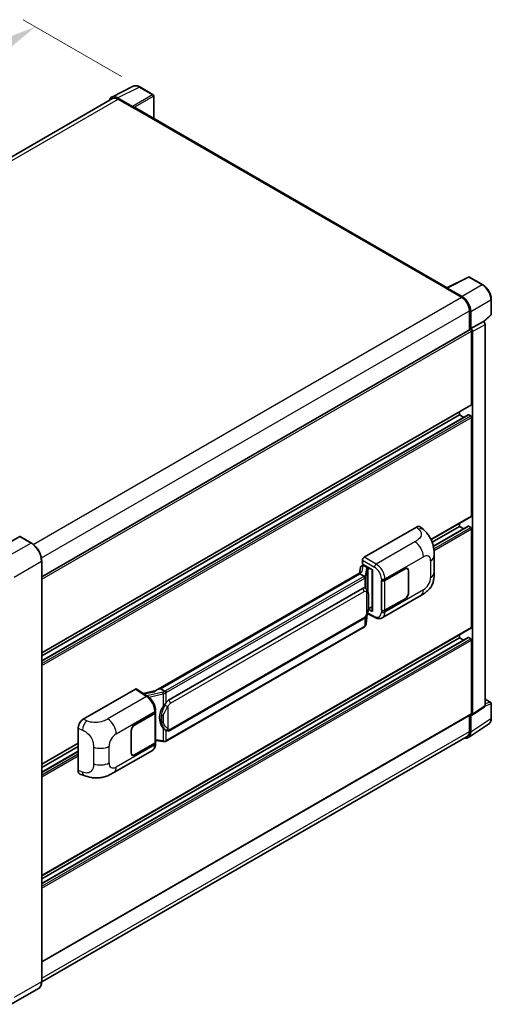
# Model space of a CAD drawing. Units: millimetres. Extents: x 6 to 9264, y 8 to 1132.
# Drawn here: x 919 to 1072, y 216 to 537 of the extents above; entities that cross this region are included whole.
import ezdxf

# ---------------------------------------------------------------- set-up
doc = ezdxf.new("R2010")
doc.units = ezdxf.units.MM
for name, color, linetype, lineweight in [('Dimension (ISO)', 7, 'Continuous', 18), ('Visible (ISO)', 7, 'Continuous', 35), ('Visible Narrow (ISO)', 7, 'Continuous', 25)]:
    doc.layers.add(name, color=color, linetype=linetype, lineweight=lineweight)
doc.styles.add('Note Text (TK)', font='MS PGothic.ttf')
doc.dimstyles.new('Default - Method 1b (TK)', dxfattribs={"dimscale": 4, "dimtxt": 2.5, "dimasz": 2.5, "dimexe": 1, "dimexo": 1.5, "dimgap": 1, "dimtad": 1, "dimtoh": 1, "dimrnd": 1e-08, "dimdsep": 46, "dimtxsty": 'Note Text (TK)', "dimcen": 0.09, "dimdle": 5, "dimclrd": 100, "dimclre": 100, "dimclrt": 7, "dimadec": 1, "dimazin": 1, "dimtfac": 1, "dimtmove": 0, "dimatfit": 3, "dimfxl": 1, "dimtolj": 1, "dimlwd": -1, "dimlwe": -1, "dimarcsym": 0})

# ---------------------------------------------------------------- blocks, each defined once
blk = doc.blocks.new('*D29')
at = {"layer": 'Defpoints', "color": 0}
for p in [(923.88, 534.29), (957.83, 514.7), (799.28, 421.84)]:
    blk.add_point(p, dxfattribs=at)
at = {"layer": 'Dimension (ISO)', "color": 100}
for p, q in [((951.85, 518.14), (919.9, 536.59)), ((774.2, 446.37), (915.26, 529.23)), ((793.31, 425.29), (761.59, 443.6))]:
    blk.add_line(p, q, dxfattribs=at)
for points in [[(914.42, 530.66), (916.11, 527.79), (923.88, 534.29)], [(773.35, 447.8), (775.04, 444.93), (765.58, 441.3)]]:
    blk.add_solid(points, dxfattribs=at)
at = {"layer": 'Dimension (ISO)', "color": 7, "insert": (831.35, 490.37), "char_height": 10, "attachment_point": 4, "rotation": 30.4297, "style": 'Note Text (TK)'}
blk.add_mtext('\\A1;{\\Q-29.570;\\W0.820;\\H0.816x; \\fＭＳ Ｐゴシック|b0|i0;\\H10.0000;280}', dxfattribs=at)

msp = doc.modelspace()

# ---------------------------------------------------------------- linework, layer by layer
at = {"layer": 'Visible (ISO)'}
for p, q in [((948.6716, 511.4037), (955.7113, 514.9195)), ((962.1607, 512.1921), (957.8253, 514.6952)), ((948.9428, 510.9362), (810.4452, 430.9746)), ((955.4099, 508.39), (950.5997, 511.1672)), ((950.7428, 510.7579), (955.834, 507.8185)), ((962.3607, 504.4562), (962.3607, 511.8457)), ((955.6926, 507.9002), (955.6926, 507.9004)), ((1057.7608, 449.3769), (956.434, 507.878)), ((1057.6058, 449.2995), (1064.6455, 452.8153)), ((1069.3597, 450.3008), (1065.0242, 452.8038)), ((1057.3745, 449.1941), (1062.4657, 446.2547)), ((1057.5159, 449.1126), (1057.5159, 449.1124)), ((1062.6088, 446.4986), (1057.7986, 449.2758)), ((1072.1037, 440.7049), (1072.1037, 445.548)), ((1065.0113, 441.8456), (1065.0113, 435.6122)), ((1065.4355, 436.0485), (1065.4355, 441.6026)), ((1069.6887, 438.2947), (1071.9754, 440.4114)), ((1065.4355, 436.0485), (1069.53, 438.4124)), ((1065.4359, 436.0483), (1065.4355, 436.0485)), ((1069.5304, 438.4122), (1069.53, 438.4124)), ((1070.0957, 313.3403), (1070.0957, 437.433)), ((925.9112, 355.3028), (1065.2355, 435.7417)), ((1065.7184, 411.3903), (1065.7184, 435.232)), ((1066.0012, 310.6342), (1066.0012, 435.0691)), ((925.9112, 330.5373), (1065.6355, 411.2072)), ((925.9112, 327.945), (1064.6367, 408.0382)), ((925.9112, 329.5295), (1061.7586, 407.961)), ((1061.7586, 407.961), (1061.7586, 408.9688)), ((1063.1308, 407.1688), (1061.7586, 407.961)), ((1065.4355, 407.6344), (1064.7567, 408.0263)), ((1065.7184, 375.1378), (1065.7184, 407.1445)), ((1052.5441, 367.3964), (1065.6355, 374.9547)), ((1052.8854, 366.5856), (1061.7586, 371.7085)), ((1053.27, 365.2232), (1064.6367, 371.7858)), ((1061.7586, 371.7085), (1061.7586, 372.7164)), ((1063.1308, 370.9163), (1061.7586, 371.7085)), ((1065.4355, 371.3819), (1064.7567, 371.7739)), ((1030.787, 361.6654), (1047.7376, 371.4519)), ((1049.1021, 371.4764), (1050.0315, 370.6343)), ((1065.7184, 338.8854), (1065.7184, 370.892)), ((918.7816, 368.3609), (909.872, 363.217)), ((922.5585, 366.2479), (918.8816, 368.3708)), ((1053.5358, 356.7236), (1053.5358, 362.1286)), ((925.9112, 223.5961), (925.9112, 360.4409)), ((1030.0368, 358.8573), (1030.4639, 358.9559)), ((1030.2216, 359.3794), (1030.2216, 360.6862)), ((1030.2216, 359.3794), (1033.4415, 357.5204)), ((1030.4135, 358.9443), (1030.6944, 359.1065)), ((1030.793, 358.8928), (1031.9243, 358.2396)), ((1029.8371, 356.8496), (962.9907, 318.2558)), ((1029.3787, 356.28), (964.5965, 318.878)), ((1029.5581, 358.3542), (1029.2269, 356.4973)), ((1029.3787, 356.28), (1029.3707, 356.3171)), ((1030.7831, 355.4692), (1029.3787, 356.28)), ((1033.3244, 357.5881), (1033.3244, 344.2094)), ((1033.4415, 357.5204), (1033.4415, 344.0542)), ((1037.5005, 354.1105), (1044.0809, 357.9098)), ((1037.5331, 354.0641), (1044.0809, 357.8444)), ((1044.8409, 357.9197), (1044.5911, 358.0639)), ((1045.1557, 357.2239), (1045.1557, 350.0387)), ((1045.2123, 357.2566), (1045.2123, 350.0714)), ((1036.3687, 354.1103), (1036.3892, 354.0993)), ((1036.3687, 344.3124), (1036.3687, 354.1103)), ((1036.4017, 354.0641), (1036.4285, 354.0795)), ((1036.4017, 344.3967), (1036.4017, 354.0641)), ((967.1845, 315.1629), (1030.1848, 351.5362)), ((1031.131, 351.5664), (1031.1159, 351.5751)), ((1036.6489, 341.9652), (1049.198, 349.2104)), ((1044.0809, 348.1118), (1037.5005, 344.3126)), ((1044.0809, 348.1771), (1037.5331, 344.3967)), ((1031.411, 339.9534), (1031.705, 343.1598)), ((1031.7629, 343.3018), (1034.3173, 342.0261)), ((1033.4415, 344.0542), (1032.1007, 344.7238)), ((1032.1128, 344.8196), (1032.1293, 344.8349)), ((1032.1215, 344.8276), (1033.3244, 345.5221)), ((1036.4611, 344.3657), (1036.3687, 344.3124)), ((1036.3892, 344.3014), (1036.3687, 344.3124)), ((967.5845, 305.2927), (1030.5848, 341.6659)), ((925.9112, 258.0324), (1065.6355, 338.7023)), ((1030.8641, 339.0394), (966.3395, 301.7861)), ((1061.7586, 335.4561), (1061.7586, 336.4639)), ((925.9112, 255.4401), (1064.6367, 335.5333)), ((925.9112, 257.0246), (1061.7586, 335.4561)), ((1063.1308, 334.6639), (1061.7586, 335.4561)), ((1065.4355, 335.1295), (1064.7567, 335.5214)), ((1065.7184, 310.7979), (1065.7184, 334.6396)), ((939.4494, 308.9317), (956.4, 318.7181)), ((956.8135, 318.7493), (960.4652, 316.3359)), ((963.0861, 318.3109), (958.9047, 317.3672)), ((964.5082, 318.8687), (964.5965, 318.878)), ((964.5965, 318.878), (966.0008, 318.0671)), ((1070.0957, 315.4807), (1071.9037, 314.4368)), ((1072.1037, 309.2474), (1072.1037, 314.0904)), ((956.1168, 307.1237), (962.6973, 310.9229)), ((956.1168, 307.0583), (962.6646, 310.8387)), ((962.899, 311.1189), (962.899, 301.498)), ((962.9316, 311.2495), (962.9316, 311.7524)), ((1065.8494, 310.2766), (1069.9439, 312.9827)), ((925.9112, 229.9449), (1065.6355, 310.6148)), ((1065.0113, 310.2544), (1065.0113, 305.0008)), ((1065.4355, 304.7538), (1065.4355, 310.308)), ((1065.4355, 310.308), (1065.4359, 310.3078)), ((937.7321, 292.2516), (937.7321, 305.9924)), ((954.9855, 297.9789), (954.9855, 305.1641)), ((955.042, 298.0116), (955.042, 305.1967)), ((966.2383, 305.302), (966.2232, 305.3107)), ((1064.6763, 302.9658), (1071.241, 307.3045)), ((1064.2657, 303.3528), (925.9095, 223.4728)), ((962.899, 302.0485), (965.3173, 301.698)), ((962.9316, 300.9486), (962.9316, 301.4515)), ((925.9112, 294.2849), (937.7321, 301.1096)), ((925.9112, 293.277), (937.7321, 300.1018)), ((925.9112, 291.6926), (937.7321, 298.5173)), ((949.3429, 291.559), (961.892, 298.8043)), ((962.6646, 301.1714), (956.1168, 297.391)), ((962.6973, 301.1249), (956.1168, 297.3257)), ((955.3568, 297.3157), (955.107, 297.46)), ((938.3573, 291.108), (939.6854, 290.6356)), ((924.8585, 221.3171), (915.949, 216.1732))]:
    msp.add_line(p, q, dxfattribs=at)
for centre, start, end in [((961.9607, 511.8457), 0, 60), ((1064.8242, 452.4574), 60, 116.538708), ((1071.7037, 440.7049), 312.789481, 0), ((1071.7037, 314.0904), 0, 60)]:
    msp.add_arc(centre, 0.4, start, end, dxfattribs=at)
for centre, major_axis, ratio, start_param, end_param in [((950.6031, 507.8972), (-2.0024, 3.4683), 0.5766475, 5.49839613, 6.80992005), ((950.7428, 507.8185), (-1.8, 3.1177), 0.57735027, 5.49778714, 6.28318531), ((955.4095, 508.0634), (0.2, -0.3464), 0.5780539, 0.78600715, 2.3555855), ((955.834, 506.8387), (0.6, 1.0392), 0.57735027, 0, 0.78539816), ((1057.3745, 448.2143), (0.6, 1.0392), 0.57735027, 0.53865784, 0.78539816), ((1057.799, 448.9488), (-0.2002, 0.3468), 0.5766475, 5.49839613, 7.06797448), ((1062.4657, 443.3153), (1.8, -3.1177), 0.57735027, 0.78539816, 2.35619449), ((1062.6054, 443.2327), (2, -3.4641), 0.5780539, 0.78600715, 2.3555855), ((1065.4355, 435.3953), (-0.2, 0.3464), 0.57735027, 3.92699082, 6.28318531), ((1065.4352, 435.3951), (0.4, -0.6928), 0.5780539, 0.78600715, 2.3555855), ((1069.5297, 437.759), (-0.4, 0.6928), 0.5780539, 3.9275998, 5.49717816), ((1065.4355, 411.5536), (0.2, -0.3464), 0.57735027, 0, 0.78539816), ((1064.7567, 407.8304), (-0.12, 0.2078), 0.57735027, 5.49778714, 6.28318531), ((1065.4355, 407.3078), (-0.2, 0.3464), 0.57735027, 3.92699082, 5.49778714), ((1065.4355, 375.3011), (0.2, -0.3464), 0.57735027, 0, 0.78539816), ((1047.7261, 369.4845), (1.2479, 2.0869), 0.57333637, 6.16912861, 7.08294563), ((1064.7567, 371.5779), (-0.12, 0.2078), 0.57735027, 5.49778714, 6.28318531), ((1065.4355, 371.0553), (-0.2, 0.3464), 0.57735027, 3.92699082, 5.49778714), ((918.7816, 368.1976), (0.1, 0.1732), 0.57735027, 0, 0.78539816), ((1030.326, 358.103), (-0.606, 0.5762), 0.8492429, 5.1814121, 6.75220843), ((1030.7876, 361.0122), (-0.4, -0.6928), 0.5780539, 3.9275998, 5.49717816), ((1030.7099, 358.1917), (-0.2951, 0.749), 0.65380937, 5.5951678, 6.18580465), ((1033.3038, 357.0036), (-3.9345, -0.6787), 0.21633748, 5.59704541, 6.29236196), ((1030.411, 358.5799), (-0.7892, -0.5696), 0.60953579, 5.67908615, 5.72119938), ((1031.8828, 357.8891), (0.1475, -0.3745), 0.65380937, 0.88277882, 2.45357514), ((1044.0809, 356.6034), (0.8, 1.3856), 0.57735027, 5.49778714, 7.06858347), ((1044.0809, 356.6034), (0.76, 1.3164), 0.57735027, 5.49778714, 7.06858347), ((1036.9348, 354.4371), (0.8, 0), 0.57735027, 3.9618974, 5.49778714), ((1036.9674, 354.3907), (-0.8, 0), 0.57735027, 0.78539816, 2.35619449), ((1030.1848, 346.6209), (0.6121, 5.0596), 0.40142867, 6.20843387, 6.57591032), ((1044.0809, 349.4182), (0.8, 1.3856), 0.57735027, 3.92699082, 5.49778714), ((1044.0809, 349.4182), (-0.76, -1.3164), 0.57735027, 0.78539816, 2.35619449), ((1031.8828, 345.1517), (0.2383, -0.3236), 0.48800029, 0.05438476, 0.7310134), ((1033.7244, 344.2175), (0.3999, 0.0117), 0.55686057, 3.12531633, 3.9107145), ((1036.9348, 344.6392), (-0.8, 0), 0.57735027, 0.82030475, 2.35619449), ((1036.9674, 344.7233), (0.8, 0), 0.57735027, 3.92699082, 5.49778714), ((1065.4355, 339.0487), (0.2, -0.3464), 0.57735027, 0, 0.78539816), ((1064.7567, 335.3255), (-0.12, 0.2078), 0.57735027, 5.49778714, 6.28318531), ((1065.4355, 334.8029), (-0.2, 0.3464), 0.57735027, 3.92699082, 5.49778714), ((956.3993, 318.0641), (0.4005, 0.6937), 0.5766475, 6.24832118, 7.06797448), ((961.124, 315.3306), (3.8497, 3.4203), 0.24152145, 0.32505614, 1.02037269), ((967.1845, 310.2476), (0.6121, 5.0596), 0.40142867, 0.29272501, 0.66020146), ((962.099, 311.1653), (0.8, 0), 0.57735027, 5.49778714, 6.15636264), ((962.1316, 311.2495), (0.8, 0), 0.57735027, 5.49778714, 6.28318531), ((968.2147, 309.6528), (0.3662, 4.9091), 0.80430597, 0.8807959, 2.44577737), ((1069.5297, 313.6679), (0.4005, -0.6937), 0.5766475, 0.03486413, 0.78478918), ((939.4609, 306.9775), (-1.2405, -2.0725), 0.58101844, 3.94848943, 5.51262657), ((1065.4352, 310.9618), (0.4005, -0.6937), 0.5766475, 5.49839613, 7.06797448), ((1065.4355, 310.9612), (0.2, -0.3464), 0.57735027, 0, 0.78539816), ((956.1168, 305.8173), (-0.8, -1.3856), 0.57735027, 3.92699082, 5.49778714), ((956.1168, 305.8173), (0.76, 1.3164), 0.57735027, 0.78539816, 2.35619449), ((1062.6054, 306.3918), (2.0024, -3.4683), 0.5766475, 5.75645056, 7.06797448), ((1062.4657, 306.4705), (1.8, -3.1177), 0.57735027, 0, 0.78539816), ((962.099, 301.498), (0.8, 0), 0.57735027, 5.49778714, 6.28318531), ((962.1316, 301.4515), (0.8, 0), 0.57735027, 5.49778714, 6.56987888), ((956.1168, 298.6321), (-0.76, -1.3164), 0.57735027, 5.49778714, 7.06858347), ((956.1168, 298.6321), (-0.8, -1.3856), 0.57735027, 5.49778714, 7.06858347), ((939.4609, 293.2628), (-1.2479, -2.0869), 0.57333637, 5.51880849, 6.397242)]:
    msp.add_ellipse(centre, major_axis=major_axis, ratio=ratio, start_param=start_param, end_param=end_param, dxfattribs=at)
for points, knots in [([(957.8253, 514.6952), (957.6829, 514.7774), (957.5389, 514.8482), (957.2494, 514.9648), (957.1039, 515.0106), (956.8135, 515.0745), (956.6686, 515.0926), (956.3824, 515.0981), (956.2411, 515.0855), (955.9676, 515.0272), (955.8353, 514.9814), (955.7113, 514.9195)], [-0.784789176, -0.784789176, -0.784789176, -0.784789176, -0.634804167, -0.634804167, -0.484819157, -0.484819157, -0.334834148, -0.334834148, -0.184849139, -0.184849139, -0.03486413, -0.03486413, -0.03486413, -0.03486413]), ([(1072.1037, 445.548), (1072.1037, 445.72), (1072.092, 445.8966), (1072.0464, 446.2557), (1072.0124, 446.4382), (1071.9236, 446.8056), (1071.8686, 446.9905), (1071.7391, 447.3587), (1071.6646, 447.5422), (1071.4977, 447.9037), (1071.4054, 448.0819), (1071.2049, 448.4291), (1071.0968, 448.5981), (1070.8671, 448.9234), (1070.7455, 449.0796), (1070.4913, 449.3759), (1070.3587, 449.5159), (1070.085, 449.7766), (1069.9439, 449.8973), (1069.6557, 450.1163), (1069.5086, 450.2148), (1069.3597, 450.3008)], [-0.78478918, -0.78478918, -0.78478918, -0.78478918, -0.62783134, -0.62783134, -0.47087351, -0.47087351, -0.31391567, -0.31391567, -0.15695784, -0.15695784, 0, 0, 0.15695784, 0.15695784, 0.31391567, 0.31391567, 0.47087351, 0.47087351, 0.62783134, 0.62783134, 0.78478918, 0.78478918, 0.78478918, 0.78478918]), ([(1050.0315, 370.6343), (1050.2909, 370.3993), (1050.6125, 370.1118), (1051.1795, 369.5028), (1051.4403, 369.1822), (1052.0124, 368.384), (1052.3225, 367.8734), (1052.7104, 367.0408), (1052.8244, 366.762), (1053.0512, 366.1146), (1053.1557, 365.7393), (1053.332, 364.951), (1053.3984, 364.534), (1053.5236, 363.4395), (1053.5358, 362.7308), (1053.5358, 362.1286)], [0, 0, 0, 0, 0.18362486, 0.18362486, 0.36333296, 0.36333296, 0.60386192, 0.60386192, 0.71569796, 0.71569796, 0.86115341, 0.86115341, 1.02941414, 1.02941414, 1.30785701, 1.30785701, 1.30785701, 1.30785701]), ([(925.9112, 360.4409), (925.9112, 360.8523), (925.855, 361.292), (925.6379, 362.189), (925.477, 362.6461), (925.0663, 363.536), (924.8165, 363.9686), (924.2511, 364.7693), (923.9357, 365.1372), (923.2675, 365.7736), (922.9149, 366.0422), (922.5585, 366.2479)], [1.57079633, 1.57079633, 1.57079633, 1.57079633, 1.88495559, 1.88495559, 2.19911486, 2.19911486, 2.51327412, 2.51327412, 2.82743339, 2.82743339, 3.14159265, 3.14159265, 3.14159265, 3.14159265]), ([(1053.5358, 356.7236), (1053.5358, 356.1418), (1053.5256, 355.4936), (1053.4043, 354.492), (1053.3397, 354.1124), (1053.19, 353.5145), (1053.1265, 353.2993), (1052.969, 352.8637), (1052.8729, 352.6404), (1052.6181, 352.1546), (1052.4464, 351.8922), (1052.096, 351.4427), (1051.9165, 351.2451), (1051.4499, 350.7808), (1051.1579, 350.5325), (1050.3307, 349.8887), (1049.7424, 349.5247), (1049.198, 349.2104)], [0, 0, 0, 0, 0.26907114, 0.26907114, 0.43224894, 0.43224894, 0.52213259, 0.52213259, 0.61371232, 0.61371232, 0.72841245, 0.72841245, 0.83295305, 0.83295305, 0.995563, 0.995563, 1.28301074, 1.28301074, 1.28301074, 1.28301074]), ([(1031.0574, 354.9699), (1031.0575, 354.9707), (1031.0576, 354.9715), (1031.062, 355.0164), (1031.059, 355.0635), (1031.0383, 355.1608), (1031.0202, 355.2101), (1030.9708, 355.3023), (1030.9402, 355.3444), (1030.8704, 355.4156), (1030.832, 355.4443), (1030.792, 355.4644)], [-0.0778087689, -0.0778087689, -0.0778087689, -0.0778087689, -0.0774791395, -0.0774791395, -0.0585788033, -0.0585788033, -0.0389062325, -0.0389062325, -0.0193765361, -0.0193765361, 0, 0, 0, 0]), ([(1031.529, 351.2472), (1031.5079, 351.2696), (1031.4859, 351.2919), (1031.4399, 351.3363), (1031.4159, 351.3583), (1031.3657, 351.4019), (1031.3395, 351.4235), (1031.2846, 351.466), (1031.2558, 351.4868), (1031.1956, 351.5275), (1031.1641, 351.5473), (1031.131, 351.5664)], [-0.1703054541, -0.1703054541, -0.1703054541, -0.1703054541, -0.1584465752, -0.1584465752, -0.1465876964, -0.1465876964, -0.1347288175, -0.1347288175, -0.1228699387, -0.1228699387, -0.1110110598, -0.1110110598, -0.1110110598, -0.1110110598]), ([(1032.2116, 348.6986), (1032.2091, 348.8678), (1032.2049, 349.0344), (1032.1884, 349.3655), (1032.1762, 349.5299), (1032.1366, 349.8603), (1032.1093, 350.0262), (1032.026, 350.3656), (1031.9703, 350.5391), (1031.8032, 350.8931), (1031.6907, 351.0757), (1031.529, 351.2472)], [-0.42564821, -0.42564821, -0.42564821, -0.42564821, -0.340518568, -0.340518568, -0.255388926, -0.255388926, -0.170259284, -0.170259284, -0.085129642, -0.085129642, 0, 0, 0, 0]), ([(1031.6761, 343.0943), (1031.7939, 343.3552), (1031.8748, 343.6104), (1032.0022, 344.11), (1032.0474, 344.3532), (1032.1171, 344.8293), (1032.1416, 345.0627), (1032.1777, 345.5204), (1032.1893, 345.7447), (1032.205, 346.1824), (1032.2092, 346.3959), (1032.2116, 346.6029)], [-0.425024641, -0.425024641, -0.425024641, -0.425024641, -0.340019712, -0.340019712, -0.255014784, -0.255014784, -0.170009856, -0.170009856, -0.085004928, -0.085004928, 0, 0, 0, 0]), ([(1032.2116, 346.6029), (1032.2134, 346.7561), (1032.2149, 346.9071), (1032.217, 347.204), (1032.2178, 347.3499), (1032.2185, 347.6359), (1032.2185, 347.7761), (1032.2178, 348.0505), (1032.217, 348.1847), (1032.2149, 348.4467), (1032.2134, 348.5745), (1032.2116, 348.6986)], [-0.318622721, -0.318622721, -0.318622721, -0.318622721, -0.254898176, -0.254898176, -0.191173632, -0.191173632, -0.127449088, -0.127449088, -0.063724544, -0.063724544, 0, 0, 0, 0]), ([(1030.5848, 341.6659), (1030.7227, 341.7456), (1030.8377, 341.8421), (1031.0303, 342.0335), (1031.1102, 342.1308), (1031.2545, 342.3252), (1031.3177, 342.4217), (1031.4333, 342.6125), (1031.486, 342.7075), (1031.584, 342.8969), (1031.6294, 342.9912), (1031.6732, 343.0879), (1031.6747, 343.0911), (1031.6761, 343.0943)], [-0.170496085, -0.170496085, -0.170496085, -0.170496085, -0.1375677, -0.1375677, -0.103468483, -0.103468483, -0.069369266, -0.069369266, -0.035270049, -0.035270049, -0.001170832, -0.001170832, 0, 0, 0, 0]), ([(1031.0209, 339.1461), (1031.0636, 339.1912), (1031.1036, 339.2383), (1031.1776, 339.3364), (1031.2115, 339.3874), (1031.2726, 339.4927), (1031.2997, 339.5471), (1031.346, 339.659), (1031.3653, 339.7164), (1031.395, 339.8335), (1031.4055, 339.8932), (1031.411, 339.9534)], [-1.489339836, -1.489339836, -1.489339836, -1.489339836, -1.362514136, -1.362514136, -1.235688435, -1.235688435, -1.108862734, -1.108862734, -0.982037034, -0.982037034, -0.855211333, -0.855211333, -0.855211333, -0.855211333]), ([(1036.6489, 341.9652), (1036.508, 341.8838), (1036.357, 341.8205), (1036.0457, 341.732), (1035.8855, 341.7068), (1035.5645, 341.6908), (1035.4037, 341.6999), (1035.0855, 341.7476), (1034.9281, 341.7861), (1034.6186, 341.8881), (1034.4664, 341.9516), (1034.3173, 342.0261)], [0.785398163, 0.785398163, 0.785398163, 0.785398163, 0.935496479, 0.935496479, 1.085594795, 1.085594795, 1.23569311, 1.23569311, 1.385791426, 1.385791426, 1.535889742, 1.535889742, 1.535889742, 1.535889742]), ([(1030.8641, 339.0394), (1030.874, 339.0451), (1030.8837, 339.0509), (1030.9031, 339.0627), (1030.9127, 339.0687), (1030.9318, 339.0809), (1030.9413, 339.0871), (1030.96, 339.0997), (1030.9693, 339.1061), (1030.9876, 339.1192), (1030.9967, 339.1258), (1031.0057, 339.1325)], [1.570796327, 1.570796327, 1.570796327, 1.570796327, 1.596526194, 1.596526194, 1.622256061, 1.622256061, 1.647985928, 1.647985928, 1.673715795, 1.673715795, 1.699445662, 1.699445662, 1.699445662, 1.699445662]), ([(1031.0574, 339.2932), (1031.0575, 339.2926), (1031.0576, 339.2919), (1031.062, 339.2539), (1031.059, 339.2204), (1031.0399, 339.1674), (1031.0253, 339.1472), (1031.0057, 339.1325)], [-0.0003297628, -0.0003297628, -0.0003297628, -0.0003297628, 0, 0, 0.0189079865, 0.0189079865, 0.0357441925, 0.0357441925, 0.0357441925, 0.0357441925]), ([(966.2999, 317.5822), (966.2998, 317.5828), (966.2997, 317.5835), (966.2937, 317.6224), (966.282, 317.6644), (966.2472, 317.7537), (966.2241, 317.8001), (966.17, 317.8895), (966.1394, 317.9316), (966.0749, 318.0059), (966.0416, 318.0375), (966.0089, 318.0619)], [-0.0003297628, -0.0003297628, -0.0003297628, -0.0003297628, 0, 0, 0.0189079865, 0.0189079865, 0.0385885202, 0.0385885202, 0.0581261217, 0.0581261217, 0.0775105008, 0.0775105008, 0.0775105008, 0.0775105008]), ([(962.9316, 311.7524), (962.9316, 312.0884), (962.8888, 312.435), (962.7301, 313.1318), (962.614, 313.482), (962.3194, 314.164), (962.1409, 314.4956), (961.734, 315.1172), (961.5056, 315.4071), (961.0113, 315.9237), (960.7456, 316.1505), (960.4652, 316.3359)], [0, 0, 0, 0, 0.30717795, 0.30717795, 0.6143559, 0.6143559, 0.92153385, 0.92153385, 1.22871179, 1.22871179, 1.53588974, 1.53588974, 1.53588974, 1.53588974]), ([(965.4026, 313.0048), (965.5448, 313.1878), (965.6969, 313.3895), (966.0457, 313.8606), (966.2443, 314.133), (966.4224, 314.3947)], [0.251927497, 0.251927497, 0.251927497, 0.251927497, 0.346143771, 0.346143771, 0.465492697, 0.465492697, 0.465492697, 0.465492697]), ([(1071.241, 307.3045), (1071.3566, 307.3809), (1071.4623, 307.4726), (1071.6496, 307.6803), (1071.7312, 307.7964), (1071.8695, 308.047), (1071.9263, 308.1815), (1072.0162, 308.465), (1072.0493, 308.6139), (1072.093, 308.9229), (1072.1037, 309.083), (1072.1037, 309.2474)], [0.03486413, 0.03486413, 0.03486413, 0.03486413, 0.184849139, 0.184849139, 0.334834148, 0.334834148, 0.484819157, 0.484819157, 0.634804167, 0.634804167, 0.784789176, 0.784789176, 0.784789176, 0.784789176]), ([(966.2234, 305.3107), (966.1019, 305.3809), (965.9756, 305.4787), (965.6969, 305.7349), (965.5448, 305.9022), (965.4026, 306.0737)], [1.13986773, 1.13986773, 1.13986773, 1.13986773, 1.216302642, 1.216302642, 1.310518917, 1.310518917, 1.310518917, 1.310518917]), ([(966.2383, 305.302), (966.3002, 305.2662), (966.3677, 305.233), (966.5158, 305.1754), (966.5966, 305.1512), (966.7724, 305.1182), (966.8682, 305.1095), (967.0704, 305.1166), (967.1764, 305.1325), (967.3874, 305.1935), (967.4915, 305.239), (967.5845, 305.2927)], [-0.11101106, -0.11101106, -0.11101106, -0.11101106, -0.088808848, -0.088808848, -0.066606636, -0.066606636, -0.044404424, -0.044404424, -0.022202212, -0.022202212, 0, 0, 0, 0]), ([(965.3173, 301.698), (965.3756, 301.6895), (965.4339, 301.6826), (965.5494, 301.672), (965.6068, 301.6683), (965.7201, 301.6643), (965.7761, 301.664), (965.8861, 301.6668), (965.9401, 301.67), (966.046, 301.68), (966.0978, 301.687), (966.1484, 301.696)], [0.855211333, 0.855211333, 0.855211333, 0.855211333, 0.984372553, 0.984372553, 1.113533773, 1.113533773, 1.242694993, 1.242694993, 1.371856212, 1.371856212, 1.501017432, 1.501017432, 1.501017432, 1.501017432]), ([(966.2999, 301.9055), (966.2998, 301.9047), (966.2997, 301.9039), (966.2937, 301.8599), (966.282, 301.8213), (966.2472, 301.756), (966.2241, 301.7305), (966.1818, 301.7051), (966.1655, 301.699), (966.1484, 301.696)], [-0.0778087689, -0.0778087689, -0.0778087689, -0.0778087689, -0.0774791395, -0.0774791395, -0.0585788033, -0.0585788033, -0.0389062325, -0.0389062325, -0.0279382932, -0.0279382932, -0.0279382932, -0.0279382932]), ([(966.1809, 301.7059), (966.1918, 301.7107), (966.2027, 301.7156), (966.2243, 301.7257), (966.235, 301.7308), (966.2563, 301.7413), (966.2669, 301.7467), (966.2879, 301.7576), (966.2984, 301.7631), (966.3191, 301.7744), (966.3293, 301.7802), (966.3395, 301.7861)], [1.437762728, 1.437762728, 1.437762728, 1.437762728, 1.464369448, 1.464369448, 1.490976168, 1.490976168, 1.517582887, 1.517582887, 1.544189607, 1.544189607, 1.570796327, 1.570796327, 1.570796327, 1.570796327]), ([(961.892, 298.8043), (962.038, 298.8885), (962.1715, 298.9935), (962.4043, 299.2328), (962.5037, 299.3667), (962.6685, 299.6518), (962.7342, 299.8028), (962.8362, 300.1154), (962.8727, 300.277), (962.9204, 300.6077), (962.9316, 300.7768), (962.9316, 300.9486)], [-0.785398163, -0.785398163, -0.785398163, -0.785398163, -0.628318531, -0.628318531, -0.471238898, -0.471238898, -0.314159265, -0.314159265, -0.157079633, -0.157079633, 0, 0, 0, 0]), ([(949.3429, 291.559), (948.8761, 291.2895), (948.3259, 290.9865), (947.2777, 290.5172), (946.7622, 290.3199), (945.7727, 290.0374), (945.3011, 289.9387), (944.3661, 289.8289), (943.8963, 289.8147), (942.9822, 289.8506), (942.5299, 289.9002), (941.2557, 290.1109), (940.4205, 290.3742), (939.6854, 290.6356)], [0, 0, 0, 0, 0.24648635, 0.24648635, 0.47055558, 0.47055558, 0.64899431, 0.64899431, 0.82358511, 0.82358511, 1.00416753, 1.00416753, 1.34397561, 1.34397561, 1.34397561, 1.34397561]), ([(924.8585, 221.3171), (924.9947, 221.3957), (925.12, 221.4929), (925.3445, 221.7201), (925.4437, 221.85), (925.6139, 222.1374), (925.6849, 222.2948), (925.7983, 222.6325), (925.8408, 222.8127), (925.8972, 223.1916), (925.9112, 223.3903), (925.9112, 223.5961)], [0.785398163, 0.785398163, 0.785398163, 0.785398163, 0.942477796, 0.942477796, 1.099557429, 1.099557429, 1.256637061, 1.256637061, 1.413716694, 1.413716694, 1.570796327, 1.570796327, 1.570796327, 1.570796327])]:
    msp.add_open_spline(points, degree=3, knots=knots, dxfattribs=at)
for points in [[(1030.792, 355.4644), (1030.7888, 355.466), (1030.7858, 355.4677), (1030.7831, 355.4692)], [(1030.947, 351.648), (1031.011, 351.6279), (1031.0671, 351.6033), (1031.116, 351.575)], [(966.0008, 318.0671), (966.0035, 318.0656), (966.0063, 318.0638), (966.0089, 318.0619)]]:
    msp.add_open_spline(points, degree=3, dxfattribs=at)
at = {"layer": 'Visible Narrow (ISO)'}
for p, q in [((950.5997, 511.1672), (957.6352, 514.6809)), ((957.6352, 514.6809), (961.9706, 512.1778)), ((811.5014, 430.3668), (950.7428, 510.7579)), ((961.9706, 512.1778), (955.4099, 508.39)), ((955.6926, 507.9004), (962.2533, 511.6882)), ((962.2533, 511.6882), (962.2533, 504.5182)), ((955.834, 507.8185), (1057.3745, 449.1941)), ((1057.7986, 449.2758), (1064.8341, 452.7895)), ((1064.8341, 452.7895), (1069.1695, 450.2865)), ((1069.1695, 450.2865), (1062.6088, 446.4986)), ((923.1688, 365.8316), (1062.4657, 446.2547)), ((1065.4355, 441.6026), (1071.9962, 445.3905)), ((1071.9962, 445.3905), (1071.9962, 440.5474)), ((925.8049, 361.4747), (1065.0113, 441.8456)), ((1071.9962, 440.5474), (1069.6226, 438.3502)), ((1069.5304, 438.4122), (1065.4359, 436.0483)), ((1066.0012, 435.0691), (1070.0957, 437.433)), ((925.9112, 354.5143), (1065.7184, 435.232)), ((925.9112, 330.6726), (1065.7184, 411.3903)), ((925.9112, 327.8638), (1064.7567, 408.0263)), ((925.9112, 327.08), (1065.4355, 407.6344)), ((925.9112, 326.4268), (1065.7184, 407.1445)), ((1052.4927, 367.502), (1065.7184, 375.1378)), ((1053.2849, 365.1506), (1064.7567, 371.7739)), ((1047.7376, 371.4519), (1048.4793, 370.78)), ((1053.4058, 364.4366), (1065.4355, 371.3819)), ((1053.4756, 363.8237), (1065.7184, 370.892)), ((922.4585, 366.238), (913.549, 361.0941)), ((918.7816, 368.3609), (922.4585, 366.238)), ((1047.2967, 366.6854), (1034.6945, 359.4094)), ((916.9431, 355.2153), (925.8527, 360.3592)), ((925.8527, 360.3592), (925.8527, 223.5144)), ((1030.2216, 360.6862), (1034.1291, 358.4302)), ((1030.4885, 358.8225), (1030.793, 358.8928)), ((1034.6945, 359.4094), (1030.787, 361.6654)), ((1030.793, 358.8928), (1030.9287, 358.9712)), ((1037.5005, 354.6135), (1050.0265, 361.8454)), ((1052.3642, 360.4956), (1052.3642, 355.0906)), ((964.5082, 318.8687), (1029.3707, 356.3171)), ((1030.1666, 357.0177), (1030.4885, 358.8225)), ((1031.4992, 357.9732), (1031.0939, 355.7013)), ((1031.4117, 355.3254), (1031.8169, 357.5973)), ((1031.8169, 357.5973), (1031.8169, 350.8522)), ((1031.9243, 358.2396), (1031.8477, 358.2219)), ((1032.0601, 358.318), (1031.9243, 358.2396)), ((1032.0493, 357.6989), (1032.1657, 357.7258)), ((1032.0493, 350.2675), (1032.0493, 357.6989)), ((1032.1657, 357.7258), (1032.6258, 357.9914)), ((1044.0243, 357.8771), (1044.0809, 357.8444)), ((1045.1541, 357.2901), (1045.2123, 357.2566)), ((1030.6641, 355.3891), (966.1395, 318.1358)), ((966.4224, 317.6459), (1030.947, 354.8992)), ((1030.947, 354.8992), (1030.947, 351.648)), ((1031.4117, 351.3617), (1031.4117, 355.3254)), ((1036.3892, 354.6023), (1036.3892, 354.0993)), ((1037.5005, 354.1105), (1037.5005, 354.6135)), ((1037.5331, 344.3967), (1037.5331, 354.0641)), ((967.7501, 314.1831), (1030.7505, 350.5564)), ((1031.5126, 350.3717), (1031.5126, 343.0968)), ((1050.0265, 351.0415), (1037.5005, 343.8096)), ((1045.2123, 350.0714), (1045.1557, 350.104)), ((1032.2097, 346.5802), (1032.2097, 348.6546)), ((1044.0243, 348.1445), (1044.0809, 348.1118)), ((1031.7035, 343.1563), (1031.4117, 339.9739)), ((1034.1291, 342.404), (1031.8479, 343.5433)), ((1032.1657, 344.9884), (1032.1282, 344.9538)), ((1033.3244, 345.6574), (1032.1657, 344.9884)), ((1036.3892, 344.3014), (1036.3892, 343.7984)), ((1037.5005, 343.8096), (1037.5005, 344.3126)), ((1030.7505, 342.0322), (967.7501, 305.6589)), ((1030.947, 341.9508), (1030.947, 339.2225)), ((1031.4117, 339.9739), (1031.4117, 342.5779)), ((925.9112, 258.1677), (1065.7184, 338.8854)), ((1030.947, 339.2225), (966.4224, 301.9692)), ((925.9112, 255.3589), (1064.7567, 335.5214)), ((925.9112, 254.5751), (1065.4355, 335.1295)), ((925.9112, 253.9219), (1065.7184, 334.6396)), ((956.4, 318.7181), (960.0438, 316.3099)), ((959.1885, 317.1796), (962.4335, 317.912)), ((965.2934, 317.7113), (960.1429, 316.5489)), ((960.7149, 316.1571), (965.4026, 317.215)), ((965.4026, 317.215), (965.4026, 313.0048)), ((966.4224, 314.3947), (966.4224, 317.6459)), ((960.0438, 316.3099), (947.4416, 309.0339)), ((1070.0957, 315.4162), (1071.7739, 314.4473)), ((1071.7739, 314.4473), (1070.0957, 313.9227)), ((950.1713, 304.1939), (962.6973, 311.4258)), ((962.6646, 310.8387), (962.6646, 301.1714)), ((962.6973, 311.4258), (962.6973, 310.9229)), ((966.988, 305.8435), (966.988, 313.1184)), ((1070.0957, 313.3403), (1066.0012, 310.6342)), ((1070.0957, 313.3388), (1071.9962, 313.9329)), ((1071.9962, 313.9329), (1071.9962, 309.0899)), ((925.9112, 230.0802), (1065.7184, 310.7979)), ((940.5489, 308.4663), (939.4494, 308.9317)), ((965.4584, 310.1157), (965.4584, 308.0413)), ((1071.9962, 309.0899), (1065.4355, 304.7538)), ((925.9112, 224.6913), (1065.0113, 305.0008)), ((937.7321, 305.9924), (939.1476, 305.3934)), ((954.9868, 305.2286), (955.042, 305.1967)), ((956.1168, 307.0583), (956.0616, 307.0902)), ((965.4026, 306.0737), (965.4026, 301.8635)), ((966.4224, 301.9692), (966.4224, 305.2119)), ((925.9112, 294.4201), (937.7321, 301.2449)), ((965.4026, 301.8635), (962.899, 302.2264)), ((925.9112, 291.6114), (937.7321, 298.4361)), ((942.7683, 299.8632), (942.7683, 294.4582)), ((947.8335, 294.7398), (947.8335, 300.1448)), ((962.6973, 300.622), (950.1713, 293.3901)), ((955.042, 298.0116), (954.9855, 298.0442)), ((962.6973, 301.1249), (962.6973, 300.622)), ((925.9112, 290.8276), (937.7321, 297.6523)), ((925.9112, 290.1744), (937.7321, 296.9991)), ((956.1168, 297.3257), (956.0587, 297.3593)), ((939.1476, 291.7481), (937.7321, 292.2516)), ((925.8527, 223.5144), (916.9431, 218.3705))]:
    msp.add_line(p, q, dxfattribs=at)
for centre, major_axis, ratio, start_param, end_param in [((957.6284, 511.4058), (-1.981, 3.4795), 0.57677384, 5.50187364, 6.25179868), ((957.6253, 514.3488), (0.2, 0.3464), 0.57735027, 0, 0.75049158), ((961.9607, 511.8457), (0.2, 0.3464), 0.57735027, 0, 0.75049158), ((961.9607, 511.8457), (0.2, -0.3464), 0.61692145, 0.78600715, 2.3555855), ((961.9607, 511.8457), (0.4, 0), 0.57735027, 5.53269373, 6.28318531), ((1064.8242, 452.4574), (-0.1787, 0.3579), 0.5766475, 5.53326026, 6.28318531), ((1064.8242, 452.4574), (0.2, 0.3464), 0.57735027, 0, 0.75049158), ((1069.1597, 449.9544), (0.2, 0.3464), 0.57735027, 0, 0.75049158), ((1069.1566, 447.015), (2, -3.4641), 0.58194065, 0.78600715, 2.3555855), ((1071.7037, 445.548), (0.4, 0), 0.57735027, 5.53269373, 6.28318531), ((1071.7037, 440.7049), (0.2717, -0.2935), 0.43528024, 0, 0.66685618), ((1071.7037, 440.7049), (0.4, 0), 0.57735027, 5.53269373, 6.28318531), ((1048.4201, 368.8557), (1.6114, 1.7786), 0.65672952, 0, 0.91381702), ((922.4585, 366.0747), (0.1, 0.1732), 0.57735027, 0, 0.78539816), ((922.4585, 362.3188), (2.4, -4.1569), 0.57735027, 0.78539816, 2.35619449), ((1047.198, 363.4783), (-2, 3.4641), 0.57735027, 3.92699082, 5.46288056), ((1050.0265, 359.1459), (1.653, 2.8632), 0.57735027, 5.49778714, 7.06858347), ((1049.5358, 362.1286), (4, 0), 0.57735027, 5.49778714, 6.28318531), ((925.7112, 360.4409), (0.2, 0), 0.57735027, 5.49778714, 6.28318531), ((1034.6747, 358.768), (0.4, 0.6928), 0.53637355, 0.78600715, 2.3555855), ((1034.593, 356.2008), (-2.086, 3.4139), 0.59324129, 3.91222392, 5.44811366), ((1029.8969, 355.9424), (1.1962, -0.246), 0.39024564, 5.63445405, 6.29344962), ((1031.0127, 355.3415), (0.3938, -0.0702), 0.92189307, 0.1475388, 1.52868309), ((1032.6963, 357.732), (1.1962, -0.246), 0.39024564, 2.43627197, 3.15185696), ((1031.4179, 357.6135), (0.3938, -0.0702), 0.92189307, 0.1475388, 1.52868309), ((1032.615, 357.3723), (-0.7971, 0.2286), 0.2955286, 5.58231733, 6.29790232), ((1031.7665, 357.8622), (0.09, -0.3897), 0.71890164, 0.98015947, 2.5509558), ((1034.0474, 355.863), (1.6866, -2.7207), 0.59713441, 0.76668294, 2.30257268), ((1049.5358, 356.7236), (4, 0), 0.57735027, 5.49778714, 6.28318531), ((1029.8156, 355.879), (-1.2, 0), 0.57735027, 2.35619449, 2.5086304), ((1030.6641, 355.0625), (0.2, -0.3464), 0.57735027, 0.78539816, 2.35619449), ((1029.8156, 355.5524), (1.6, 0), 0.57735027, 5.49778714, 5.60089302), ((1029.8156, 355.5827), (-1.596, 0.2579), 0.43824712, 2.52999888, 3.14247799), ((1036.9348, 354.9401), (0.8, 0), 0.57735027, 3.9618974, 5.49778714), ((1050.0265, 353.7409), (-1.653, -2.8632), 0.57735027, 0.78539816, 2.35619449), ((1030.1848, 350.883), (0.4, -0.6928), 0.57735027, 0.78539816, 2.35619449), ((1030.947, 350.6983), (0.582, 0.5488), 0.80454456, 4.94896384, 6.28318531), ((1047.198, 352.6745), (2, -3.4641), 0.57735027, 0, 0.78539816), ((1031.4117, 348.6869), (0.7999, 0.0118), 0.69418244, 6.20397498, 6.28318531), ((1031.4117, 346.6124), (0.7999, -0.0095), 0.44716568, 6.21946524, 6.28318531), ((1030.947, 343.4234), (0.7291, -0.3292), 0.13919307, 5.66073721, 6.28318531), ((1034.0474, 345.0592), (1.6866, -2.7207), 0.59713441, 5.5139785, 7.04986825), ((1036.9348, 344.1362), (-0.8, 0), 0.57735027, 0.82030475, 2.35619449), ((1034.593, 345.397), (-2.086, 3.4139), 0.59324129, 3.12682576, 3.91222392), ((1030.1848, 342.3588), (0.4, -0.6928), 0.57735027, 0, 0.78539816), ((1029.8156, 339.8455), (1.5767, 0.3972), 0.68484185, 5.43004551, 6.04252462), ((1031.0127, 339.99), (0.3983, -0.0365), 0.66690795, 0, 0.07651115), ((1034.6747, 342.7418), (-0.3574, -0.7157), 0.5766475, 5.463532, 6.28318531), ((1030.6641, 339.3858), (0.2, -0.3464), 0.57735027, 0, 0.78539816), ((1029.8156, 339.8757), (-1.6, 0), 0.57735027, 2.35619449, 2.45930037), ((965.2097, 318.5953), (-1.1615, -0.4276), 0.70556137, 1.38645418, 2.04544975), ((965.3747, 317.4454), (0.0881, -0.3902), 0.07194267, 3.94650419, 5.32764848), ((965.291, 318.3294), (1.5767, 0.3972), 0.68484185, 4.61135463, 5.22383374), ((965.291, 318.6257), (-1.2, 0), 0.57735027, 2.20375859, 2.35619449), ((966.1395, 317.8092), (0.2, -0.3464), 0.57735027, 0.78539816, 2.35619449), ((965.291, 318.2991), (1.6, 0), 0.57735027, 5.39468126, 5.49778714), ((960.0241, 315.6685), (0.4411, 0.6674), 0.5766475, 0, 0.81965331), ((959.9479, 313.1045), (1.9183, -3.5109), 0.56100804, 0.79860416, 2.3344939), ((967.1845, 314.5097), (-0.4, 0.6928), 0.57735027, 3.92699082, 5.49778714), ((1071.7037, 314.0904), (0.2, 0.3464), 0.57735027, 0, 0.53459435), ((1071.7037, 314.0904), (0.1193, -0.3818), 0.72169311, 0.93474524, 2.49688001), ((1071.7037, 314.0904), (0.4, 0), 0.57735027, 5.53269373, 6.28318531), ((962.1316, 311.7524), (0.8, 0), 0.57735027, 5.49778714, 6.28318531), ((966.4224, 313.445), (0.7291, -0.3292), 0.13919307, 4.08994088, 5.66073721), ((940.4897, 306.5421), (0.9353, 2.2102), 0.4365316, 0.72579055, 2.28992769), ((947.3429, 305.8269), (2, -3.4641), 0.57735027, 0.78539816, 2.32128791), ((965.4026, 310.5765), (0.7865, -0.1463), 0.56203751, 4.02622381, 4.88718922), ((965.4026, 308.502), (0.7861, 0.1485), 0.5793106, 3.81307618, 4.67404159), ((1069.1566, 310.7216), (2.0228, -3.4554), 0.57677384, 0.03138662, 0.78131167), ((1071.7037, 309.2474), (0.4, 0), 0.57735027, 5.53269373, 6.28318531), ((966.4224, 306.1701), (-0.582, -0.5488), 0.80454456, 0.23657486, 1.80737118), ((967.1845, 305.9855), (0.4, -0.6928), 0.57735027, 0, 0.78539816), ((950.1713, 301.4945), (1.653, 2.8632), 0.57735027, 0.78539816, 2.35619449), ((965.3747, 302.0939), (-0.0574, -0.3959), 0.18304246, 0, 0.97643306), ((965.291, 302.5922), (-1.596, 0.2579), 0.43824712, 1.71130801, 2.32378712), ((965.291, 302.6224), (-1.6, 0), 0.57735027, 2.25308861, 2.35619449), ((966.1395, 302.1325), (0.2, -0.3464), 0.57735027, 0, 0.78539816), ((945.0051, 301.7778), (-4, 0), 0.57735027, 0.97738438, 2.35619449), ((959.9479, 302.3006), (1.9183, -3.5109), 0.56100804, 0.01320599, 0.79860416), ((962.1316, 300.9486), (0.8, 0), 0.57735027, 5.49778714, 6.28318531), ((940.4897, 292.8968), (-0.8042, -2.2612), 0.47609055, 5.40475179, 6.28318531), ((945.0051, 296.3728), (4, 0), 0.57735027, 4.11897703, 5.49778714), ((950.1713, 296.0895), (-1.653, -2.8632), 0.57735027, 5.49778714, 7.06858347), ((947.3429, 295.0231), (2, -3.4641), 0.57735027, 0, 0.78539816), ((922.4585, 225.474), (2.4, -4.1569), 0.57735027, 0, 0.78539816), ((925.7112, 223.5961), (0.2, 0), 0.57735027, 5.49778714, 6.28318531)]:
    msp.add_ellipse(centre, major_axis=major_axis, ratio=ratio, start_param=start_param, end_param=end_param, dxfattribs=at)
for points, knots in [([(1048.4793, 370.78), (1048.7329, 370.5502), (1049.0036, 370.288), (1049.1679, 369.9719), (1049.3983, 369.5286), (1049.4066, 368.9827), (1049.1701, 368.4579), (1048.9643, 368.001), (1048.5822, 367.5741), (1048.1539, 367.2417), (1047.8653, 367.0177), (1047.5606, 366.8377), (1047.2967, 366.6854)], [0, 0, 0, 0, 0.22498324, 0.22498324, 0.22498324, 0.54043573, 0.54043573, 0.54043573, 0.81501171, 0.81501171, 0.81501171, 1, 1, 1, 1]), ([(1030.7505, 350.5564), (1030.8101, 350.5908), (1030.8699, 350.6122), (1031.0785, 350.6492), (1031.2079, 350.6032), (1031.3907, 350.4887), (1031.4547, 350.4332), (1031.5126, 350.3717)], [0, 0, 0, 0, 0.031575695, 0.031575695, 0.116947855, 0.116947855, 0.170305454, 0.170305454, 0.170305454, 0.170305454]), ([(1031.5126, 350.3717), (1031.8486, 350.1989), (1031.992, 349.9617), (1032.1771, 349.3931), (1032.2005, 349.0504), (1032.2097, 348.6546)], [0, 0, 0, 0, 0.2061269, 0.2061269, 0.42564821, 0.42564821, 0.42564821, 0.42564821]), ([(1032.2097, 346.5802), (1032.2051, 346.3068), (1032.1964, 346.0221), (1032.1549, 345.3785), (1032.1179, 345.0164), (1031.9938, 344.3323), (1031.9146, 344.0102), (1031.7192, 343.489), (1031.6283, 343.2898), (1031.5126, 343.0968)], [0, 0, 0, 0, 0.109280085, 0.109280085, 0.240591253, 0.240591253, 0.354088722, 0.354088722, 0.425024641, 0.425024641, 0.425024641, 0.425024641]), ([(1032.2097, 348.6546), (1032.2145, 348.3335), (1032.2167, 347.9868), (1032.2162, 347.2895), (1032.214, 346.9411), (1032.2097, 346.5802)], [0, 0, 0, 0, 0.167312443, 0.167312443, 0.318622721, 0.318622721, 0.318622721, 0.318622721]), ([(1031.5126, 343.0968), (1031.4663, 342.9942), (1031.4165, 342.8918), (1031.3092, 342.6909), (1031.2519, 342.5926), (1031.1891, 342.4976), (1031.1171, 342.3886), (1031.0379, 342.2838), (1030.8883, 342.1294), (1030.8191, 342.0717), (1030.7505, 342.0322)], [0, 0, 0, 0, 0.042624021, 0.042624021, 0.085248042, 0.085248042, 0.085248042, 0.134155965, 0.134155965, 0.170496085, 0.170496085, 0.170496085, 0.170496085]), ([(966.4224, 314.3947), (966.4112, 314.3784), (966.4003, 314.362), (966.3896, 314.3458), (966.298, 314.2072), (966.2205, 314.0734), (966.0797, 313.81), (966.0171, 313.6808), (965.96, 313.5545)], [-0.0902431044, -0.0902431044, -0.0902431044, -0.0902431044, -0.0852480424, -0.0852480424, -0.0852480424, -0.0426240212, -0.0426240212, 0, 0, 0, 0]), ([(966.988, 313.1184), (967.0344, 313.221), (967.0842, 313.3235), (967.1915, 313.5244), (967.2488, 313.6226), (967.3116, 313.7176), (967.3836, 313.8266), (967.4628, 313.9314), (967.6123, 314.0858), (967.6816, 314.1435), (967.7501, 314.1831)], [0, 0, 0, 0, 0.042624021, 0.042624021, 0.085248042, 0.085248042, 0.085248042, 0.134155965, 0.134155965, 0.170496085, 0.170496085, 0.170496085, 0.170496085]), ([(965.96, 313.5545), (965.8651, 313.3442), (965.7769, 313.1439), (965.5614, 312.6393), (965.4431, 312.3464), (965.2146, 311.7334), (965.1084, 311.4152), (964.9471, 310.8406), (964.8865, 310.583), (964.8407, 310.3272)], [-0.425024641, -0.425024641, -0.425024641, -0.425024641, -0.354088722, -0.354088722, -0.240591253, -0.240591253, -0.109280085, -0.109280085, 0, 0, 0, 0]), ([(965.4584, 310.1157), (965.5245, 310.3536), (965.6117, 310.593), (965.8421, 311.1275), (965.9929, 311.4239), (966.311, 311.996), (966.474, 312.2698), (966.7586, 312.7395), (966.8724, 312.9254), (966.988, 313.1184)], [0, 0, 0, 0, 0.109280085, 0.109280085, 0.240591253, 0.240591253, 0.354088722, 0.354088722, 0.425024641, 0.425024641, 0.425024641, 0.425024641]), ([(947.4416, 309.0339), (947.1382, 308.8588), (946.7739, 308.6543), (946.3069, 308.4695), (945.6675, 308.2164), (944.8542, 308.0088), (944.0378, 307.9316), (943.2576, 307.8578), (942.4652, 307.9015), (941.8269, 308.0389), (941.3274, 308.1465), (940.9129, 308.3123), (940.5489, 308.4663)], [0, 0, 0, 0, 0.21270217, 0.21270217, 0.21270217, 0.50389399, 0.50389399, 0.50389399, 0.78220336, 0.78220336, 0.78220336, 1, 1, 1, 1]), ([(964.8407, 310.3272), (964.7772, 309.9731), (964.7444, 309.6175), (964.7378, 308.8741), (964.7704, 308.4855), (964.8407, 308.1025)], [-0.318622721, -0.318622721, -0.318622721, -0.318622721, -0.167312443, -0.167312443, 0, 0, 0, 0]), ([(964.8407, 308.1025), (964.9328, 307.6), (965.0831, 307.1067), (965.4618, 306.2255), (965.6842, 305.8193), (965.96, 305.5268)], [-0.42564821, -0.42564821, -0.42564821, -0.42564821, -0.2061269, -0.2061269, 0, 0, 0, 0]), ([(965.4584, 308.0413), (965.3909, 308.3986), (965.3595, 308.7622), (965.3658, 309.4562), (965.3974, 309.7876), (965.4584, 310.1157)], [0, 0, 0, 0, 0.167312443, 0.167312443, 0.318622721, 0.318622721, 0.318622721, 0.318622721]), ([(966.988, 305.8435), (966.6521, 306.0164), (966.3384, 306.3518), (965.808, 307.1199), (965.5912, 307.5742), (965.4584, 308.0413)], [0, 0, 0, 0, 0.2061269, 0.2061269, 0.42564821, 0.42564821, 0.42564821, 0.42564821]), ([(939.1476, 305.3934), (939.6253, 305.1912), (940.1458, 304.9471), (940.645, 304.5405), (941.2977, 304.0089), (941.9033, 303.2072), (942.275, 302.3753), (942.5591, 301.7394), (942.704, 301.101), (942.7475, 300.5583), (942.7674, 300.3095), (942.7683, 300.0789), (942.7683, 299.8632)], [0, 0, 0, 0, 0.26559079, 0.26559079, 0.26559079, 0.61290113, 0.61290113, 0.61290113, 0.8783338, 0.8783338, 0.8783338, 1, 1, 1, 1]), ([(965.96, 305.5268), (966.0314, 305.4511), (966.1121, 305.3803), (966.2168, 305.3147), (966.2274, 305.3083), (966.2383, 305.302)], [-0.1703054541, -0.1703054541, -0.1703054541, -0.1703054541, -0.1169478546, -0.1169478546, -0.1110110598, -0.1110110598, -0.1110110598, -0.1110110598]), ([(967.7501, 305.6589), (967.6906, 305.6245), (967.6308, 305.6031), (967.4222, 305.5661), (967.2928, 305.612), (967.11, 305.7266), (967.046, 305.7821), (966.988, 305.8435)], [0, 0, 0, 0, 0.031575695, 0.031575695, 0.116947855, 0.116947855, 0.170305454, 0.170305454, 0.170305454, 0.170305454]), ([(942.7683, 294.4582), (942.7683, 294.0686), (942.7596, 293.6349), (942.658, 293.2152), (942.5031, 292.5758), (942.133, 292.005), (941.5964, 291.6987), (941.1447, 291.4408), (940.6, 291.3822), (940.0609, 291.481), (939.7489, 291.5382), (939.4412, 291.6437), (939.1476, 291.7481)], [0, 0, 0, 0, 0.21983104, 0.21983104, 0.21983104, 0.55477785, 0.55477785, 0.55477785, 0.83679083, 0.83679083, 0.83679083, 1, 1, 1, 1])]:
    msp.add_open_spline(points, degree=3, knots=knots, dxfattribs=at)
msp.add_open_spline([(1031.1311, 351.5664), (1031.0754, 351.5987), (1031.015, 351.6266), (1030.947, 351.648)], degree=3, dxfattribs=at)

# ---------------------------------------------------------------- dimensions: what is measured, and where the dimension line sits
at = {"layer": 'Dimension (ISO)', "color": 100}
dim = msp.add_linear_dim(base=(923.8842, 534.2911), p1=(799.2805, 421.8414), p2=(957.8253, 514.6952), angle=210.42972, text='{\\Q-29.570;\\W0.820;\\H0.816x; \\fＭＳ Ｐゴシック|b0|i0;\\H10.0000;280}', dimstyle='Default - Method 1b (TK)', override={"dimgap": 1, "dimtoh": 0, "dimdec": 2, "dimlfac": 1.523202, "dimtol": 0, "dimlim": 0, "dimtp": 0, "dimtm": 0, "dimtdec": 2, "dimtofl": 0, "dimatfit": 1}, dxfattribs=at)
dim.commit()
dim.dimension.update_dxf_attribs({"geometry": '*D29', "text_midpoint": (844.7296, 487.7962), "dimtype": 160})

doc.saveas('drawing.dxf')
